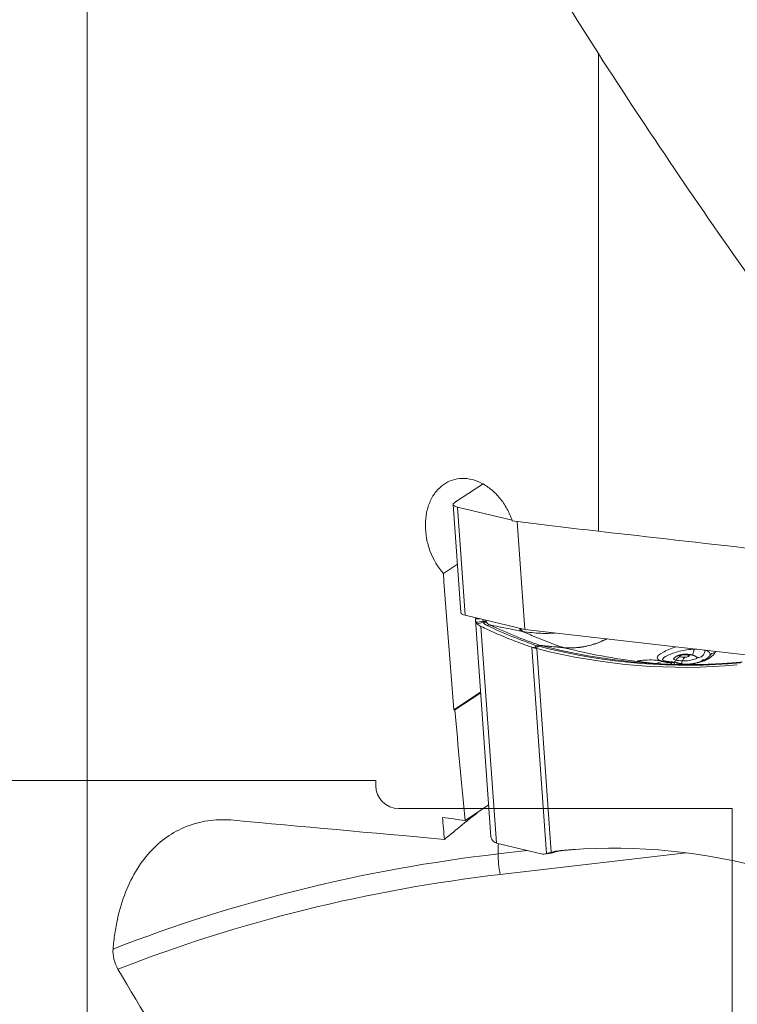
# Model space of a CAD drawing. Units: millimetres. Extents: x -32 to 127, y -150 to 135.
# Drawn here: x 20 to 45, y -38 to -3 of the extents above; entities that cross this region are included whole.
import ezdxf
from ezdxf.lldxf.tags import DXFTag

# ---------------------------------------------------------------- set-up
doc = ezdxf.new("R2010")
doc.units = ezdxf.units.MM
for name, color, linetype, lineweight in [('1', 4, 'Continuous', 25), ('NOCUT', 7, 'Continuous', 50), ('SK3', 1, 'DASHED', 25)]:
    doc.layers.add(name, color=color, linetype=linetype, lineweight=lineweight)
tags = doc.linetypes.add('DASHED', pattern=[25.72, 12.86, -12.86]).pattern_tags.tags
tags[6:7] = [DXFTag(74, 4), DXFTag(75, 0), DXFTag(340, '0'), DXFTag(46, 0.0), DXFTag(50, 0.0), DXFTag(44, 0.0), DXFTag(45, 0.0)]
tags[4:5] = [DXFTag(74, 4), DXFTag(75, 0), DXFTag(340, '0'), DXFTag(46, 0.0), DXFTag(50, 0.0), DXFTag(44, 0.0), DXFTag(45, 0.0)]

msp = doc.modelspace()

# ---------------------------------------------------------------- linework, layer by layer
at = {"layer": '1', "lineweight": 13}
for p, q in [((22.364, -82.575), (22.364, 82.575)), ((40.309, -21.272), (40.309, -4.507)), ((35.368, -20.43), (35.639, -24.221)), ((36.186, -24.613), (36.729, -32.21)), ((37.977, -25.343), (38.495, -32.587)), ((38.145, -25.392), (38.656, -32.533)), ((43.67, -25.4), (43.669, -25.409)), ((44.065, -25.445), (44.064, -25.45)), ((36.793, -32.593), (37.813, -32.474)), ((39.05, -32.476), (38.928, -32.484)), ((39.05, -32.476), (39.053, -32.475)), ((36.862, -33.316), (43.387, -32.558))]:
    msp.add_line(p, q, dxfattribs=at)
at = {"layer": '1', "lineweight": 18}
for p, q in [((35.266, -20.267), (36.261, -19.611)), ((35.214, -20.337), (35.485, -24.128)), ((37.281, -20.888), (35.368, -20.43)), ((37.463, -20.932), (37.459, -20.931)), ((37.463, -20.932), (37.734, -24.723)), ((37.509, -20.937), (37.463, -20.932)), ((35.363, -22.427), (34.869, -22.753)), ((37.734, -24.723), (35.639, -24.221)), ((35.996, -24.386), (36.54, -31.99)), ((45.579, -25.618), (37.734, -24.723)), ((43.074, -25.885), (43.074, -25.885)), ((43.569, -25.927), (43.57, -25.926)), ((36.177, -26.915), (35.237, -27.534)), ((36.179, -26.945), (35.277, -27.539)), ((35.63, -31.423), (36.46, -30.877))]:
    msp.add_line(p, q, dxfattribs=at)
for centre, major_axis, ratio, start_param, end_param in [((36.012, -20.28), (-0.798, -0.057), 0.224407, 5.902467, 6.900214), ((36.283, -24.071), (0.798, 0.057), 0.224407, 3.141594, 3.758621), ((115.506, -20.516), (79.796, 5.705), 0.224407, 3.036524, 3.038678), ((38.732, 5.882), (10.735, -30.903), 0.748542, 5.82567, 6.104556), ((38.929, 5.95), (10.727, -30.877), 0.748542, 5.971476, 5.981033), ((101.962, -17.415), (79.796, 5.705), 0.224407, 3.739709, 3.773027), ((45.382, -64.323), (10.735, -30.903), 0.748542, 2.684077, 2.962963), ((39.52, -35.404), (-0.984, 2.834), 0.748542, 6.104556, 6.227107)]:
    msp.add_ellipse(centre, major_axis=major_axis, ratio=ratio, start_param=start_param, end_param=end_param, dxfattribs=at)
at = {"layer": '1', "lineweight": 13}
for centre, major_axis, ratio, start_param, end_param in [((36.283, -24.691), (-0.273, -0.125), 0.868971, 4.025783, 4.406223), ((36.302, -24.734), (-0.273, -0.125), 0.903301, 4.028216, 4.432877), ((36.436, -24.849), (-0.129, -0.271), 0.77025, 3.398292, 3.835129), ((55.009, 10.662), (19.602, 34.722), 0.636833, 3.185748, 3.260173), ((55.084, 10.619), (-19.57, -34.665), 0.636833, 0.044156, 0.118581), ((38.204, -25.569), (-0.097, -0.284), 0.765587, 3.309422, 3.746259), ((38.212, -25.572), (-0.094, -0.285), 0.736047, 3.300656, 3.735457), ((38.234, -25.578), (-0.076, -0.29), 0.624757, 3.257637, 3.692642), ((38.243, -25.58), (-0.074, -0.291), 0.594366, 3.254004, 3.690336), ((38.847, 5.922), (-10.725, 30.872), 0.748542, 2.682288, 2.962963), ((38.929, 5.95), (10.727, -30.877), 0.748542, 5.823881, 5.971476), ((39.609, 6.187), (-10.822, 31.152), 0.748542, 2.687103, 2.790741), ((43.536, -25.375), (0.014, 0.3), 0.451824, 3.805161, 4.619247), ((43.837, -25.41), (0.062, 0.294), 0.767957, 3.191229, 4.73731), ((44.474, -25.795), (-0.257, 0.155), 0.885439, 5.440547, 6.284896), ((41.667, -26.124), (0.248, -0.169), 0.996215, 1.685955, 2.095566), ((41.727, -26.15), (0.052, 0.295), 0.943061, 6.283021, 6.362638), ((42.565, -26.14), (-0.22, -0.204), 0.978942, 3.993863, 4.683086), ((42.585, -26.123), (0.057, 0.295), 0.785441, 6.282813, 6.558315), ((42.863, -26.176), (0.003, -0.3), 0.082886, 3.284228, 3.819699), ((42.867, -26.176), (0.019, -0.299), 0.261076, 2.437054, 2.993928), ((42.862, -25.609), (-0.062, -0.294), 0.767957, 0.700396, 1.062564), ((43.224, -26.009), (-0.079, -0.341), 0.772412, 3.593465, 4.219575), ((43.164, -25.644), (-0.014, -0.3), 0.451824, 0.407879, 0.965106), ((43.388, -26.024), (-0.001, 0.35), 0.424878, 0.307295, 0.944447), ((43.368, -25.938), (0.007, 0.35), 0.48574, 0.000566, 0.360195), ((43.522, -25.954), (-0.075, -0.342), 0.7591, 3.142527, 3.627649), ((43.953, -25.498), (0.253, -0.161), 0.961311, 5.331059, 5.661016), ((38.512, -36.723), (-0.901, 7.748), 0.189055, 0.930013, 0.986832), ((39.635, -35.364), (-0.974, 2.803), 0.748542, 6.104556, 6.264184), ((45.498, -64.283), (-10.725, 30.872), 0.748542, 6.087474, 6.104556), ((46.328, -82.781), (-51.339, 18.404), 0.917421, 5.207479, 5.470761), ((36.97, -33.017), (-0.092, 0.795), 0.189055, 0.986832, 1.935388), ((38.641, -32.255), (-0.091, 0.286), 0.662968, 2.983889, 3.141417), ((46.284, -82.906), (-50.727, 18.184), 0.917421, 5.207479, 5.471977)]:
    msp.add_ellipse(centre, major_axis=major_axis, ratio=ratio, start_param=start_param, end_param=end_param, dxfattribs=at)
at = {"layer": '1', "lineweight": 18}
for points in [[(34.921, 4.953), (36.519, 1.756), (38.311, -1.399), (40.309, -4.507)], [(35.237, -27.534), (35.103, -25.947), (34.98, -24.353), (34.869, -22.753)], [(35.999, -24.355), (35.991, -24.38), (35.999, -24.419), (36.021, -24.468)], [(35.999, -24.355), (36, -24.354), (36, -24.352), (36.001, -24.351)], [(36.054, -24.52), (36.041, -24.506), (36.03, -24.488), (36.021, -24.468)], [(36.186, -24.613), (36.13, -24.586), (36.086, -24.555), (36.054, -24.52)], [(38.087, -25.376), (38.068, -25.37), (38.049, -25.364), (38.031, -25.359)], [(35.277, -27.539), (35.387, -28.839), (35.505, -30.134), (35.63, -31.423)], [(34.906, -32.086), (35.324, -31.736), (35.743, -31.398), (36.164, -31.071)], [(34.906, -32.086), (32.32, -31.845), (29.856, -31.637), (27.51, -31.409)], [(34.906, -32.086), (34.884, -31.829), (34.862, -31.571), (34.84, -31.313)], [(36.54, -31.99), (36.541, -32.013), (36.549, -32.036), (36.562, -32.059)], [(36.562, -32.059), (36.57, -32.075), (36.581, -32.092), (36.594, -32.111)], [(36.729, -32.21), (36.671, -32.193), (36.626, -32.159), (36.594, -32.111)], [(38.495, -32.587), (38.435, -32.604), (38.372, -32.605), (38.308, -32.59)], [(38.539, -32.571), (38.574, -32.557), (38.613, -32.544), (38.656, -32.533)]]:
    msp.add_open_spline(points, degree=3, dxfattribs=at)
for points, knots in [([(40.309, -4.507), (41.178, -5.861), (42.068, -7.208), (43.885, -9.891), (44.813, -11.227), (45.756, -12.556)], [0, 0, 0, 0, 0.5, 0.5, 1, 1, 1, 1]), ([(34.869, -22.753), (34.68, -22.538), (34.52, -22.272), (34.352, -21.83), (34.31, -21.678), (34.253, -21.37), (34.238, -21.212), (34.238, -20.906), (34.253, -20.755), (34.312, -20.469), (34.355, -20.335), (34.469, -20.087), (34.537, -19.976), (34.695, -19.782), (34.785, -19.698), (34.978, -19.564), (35.082, -19.512), (35.3, -19.441), (35.412, -19.422), (35.642, -19.416), (35.761, -19.43), (35.994, -19.487), (36.109, -19.531), (36.339, -19.651), (36.448, -19.725), (36.658, -19.899), (36.759, -20.001), (36.943, -20.227), (37.027, -20.35), (37.174, -20.618), (37.238, -20.762), (37.288, -20.909)], [0, 0, 0, 0, 0.125, 0.125, 0.1875, 0.1875, 0.25, 0.25, 0.3125, 0.3125, 0.375, 0.375, 0.4375, 0.4375, 0.5, 0.5, 0.5625, 0.5625, 0.625, 0.625, 0.6875, 0.6875, 0.75, 0.75, 0.8125, 0.8125, 0.875, 0.875, 0.9375, 0.9375, 1, 1, 1, 1]), ([(37.977, -25.343), (37.868, -25.306), (37.76, -25.267), (37.544, -25.188), (37.437, -25.148), (37.223, -25.064), (37.116, -25.022), (36.904, -24.934), (36.799, -24.89), (36.523, -24.77), (36.354, -24.693), (36.186, -24.613)], [0, 0, 0, 0, 0.177869, 0.177869, 0.355739, 0.355739, 0.533608, 0.533608, 0.711478, 0.711478, 1, 1, 1, 1]), ([(39.083, -25.356), (39.171, -25.364), (39.258, -25.368), (39.389, -25.366), (39.433, -25.364), (39.499, -25.36), (39.521, -25.358), (39.553, -25.355), (39.564, -25.354), (39.579, -25.352), (39.584, -25.351), (39.597, -25.351), (39.604, -25.35), (39.61, -25.35)], [0, 0, 0, 0, 0.5, 0.5, 0.75, 0.75, 0.875, 0.875, 0.9375, 0.9375, 0.96875, 0.96875, 1, 1, 1, 1]), ([(42.488, -25.928), (42.483, -25.928), (42.466, -25.927), (42.439, -25.924), (42.408, -25.922), (42.376, -25.919), (42.345, -25.917), (42.314, -25.914), (42.284, -25.911), (42.255, -25.909), (42.226, -25.906), (42.197, -25.904), (42.17, -25.901), (42.143, -25.898), (42.116, -25.896), (42.09, -25.893), (42.065, -25.891), (42.04, -25.888), (42.017, -25.886), (41.994, -25.883), (41.972, -25.881), (41.951, -25.878), (41.931, -25.876), (41.912, -25.874), (41.894, -25.871), (41.876, -25.869), (41.86, -25.867), (41.845, -25.865), (41.831, -25.863), (41.818, -25.861), (41.807, -25.859), (41.796, -25.858), (41.788, -25.856), (41.782, -25.855), (41.779, -25.855), (41.779, -25.855)], [0, 0, 0, 0, 0.017146, 0.049595, 0.082136, 0.114746, 0.1474, 0.180073, 0.212731, 0.245343, 0.277881, 0.310313, 0.342613, 0.374941, 0.407461, 0.440077, 0.472678, 0.505141, 0.537366, 0.56926, 0.601295, 0.633227, 0.664986, 0.696603, 0.728111, 0.759535, 0.790883, 0.821273, 0.851987, 0.882316, 0.912079, 0.941087, 0.969141, 0.996068, 1, 1, 1, 1]), ([(45.357, -25.863), (45.333, -25.865), (45.261, -25.872), (45.143, -25.883), (45.003, -25.894), (44.862, -25.905), (44.721, -25.914), (44.58, -25.923), (44.438, -25.93), (44.297, -25.937), (44.155, -25.942), (44.013, -25.947), (43.871, -25.95), (43.729, -25.952), (43.586, -25.953), (43.444, -25.954), (43.301, -25.953), (43.158, -25.951), (43.015, -25.948), (42.872, -25.944), (42.729, -25.939), (42.585, -25.933), (42.442, -25.926), (42.344, -25.921), (42.293, -25.918), (42.291, -25.917)], [0, 0, 0, 0, 0.02422, 0.070585, 0.11695, 0.163312, 0.209674, 0.256033, 0.302391, 0.348747, 0.395101, 0.441454, 0.487805, 0.534154, 0.580502, 0.626847, 0.673191, 0.719533, 0.765873, 0.812211, 0.858547, 0.904882, 0.951214, 0.997545, 1, 1, 1, 1]), ([(42.987, -25.866), (42.986, -25.866), (42.975, -25.865), (42.964, -25.867), (42.955, -25.869)], [0, 0, 0, 0, 0.170639, 1, 1, 1, 1]), ([(43.376, -25.588), (43.374, -25.588), (43.365, -25.588), (43.348, -25.588), (43.327, -25.589), (43.306, -25.59), (43.285, -25.592), (43.265, -25.595), (43.245, -25.598), (43.225, -25.602), (43.206, -25.606), (43.186, -25.61), (43.167, -25.616), (43.146, -25.622), (43.125, -25.629), (43.104, -25.637), (43.084, -25.646), (43.065, -25.655), (43.046, -25.665), (43.029, -25.675), (43.013, -25.686), (42.997, -25.697), (42.983, -25.709), (42.972, -25.719), (42.966, -25.724), (42.964, -25.726)], [0, 0, 0, 0, 0.012865, 0.062842, 0.111266, 0.158053, 0.203578, 0.248325, 0.292776, 0.336895, 0.380372, 0.424614, 0.470107, 0.517512, 0.567653, 0.621424, 0.672589, 0.721484, 0.768896, 0.814643, 0.859036, 0.90245, 0.945184, 0.98745, 1, 1, 1, 1]), ([(43.074, -25.885), (43.072, -25.884), (43.066, -25.882), (43.056, -25.879), (43.043, -25.875), (43.03, -25.872), (43.018, -25.869), (43.006, -25.868), (42.996, -25.867), (42.99, -25.866), (42.988, -25.866)], [0, 0, 0, 0, 0.060555, 0.219555, 0.374037, 0.523188, 0.665813, 0.800173, 0.924533, 1, 1, 1, 1]), ([(43.546, -25.929), (43.542, -25.93), (43.535, -25.93), (43.524, -25.931), (43.515, -25.932), (43.508, -25.933), (43.501, -25.933), (43.493, -25.934), (43.483, -25.934), (43.473, -25.935), (43.461, -25.936), (43.447, -25.936), (43.432, -25.936), (43.418, -25.937), (43.406, -25.937), (43.396, -25.937), (43.384, -25.936), (43.371, -25.936), (43.358, -25.936), (43.347, -25.935), (43.336, -25.935), (43.324, -25.934), (43.311, -25.933), (43.298, -25.932), (43.285, -25.931), (43.272, -25.93), (43.256, -25.928), (43.237, -25.926), (43.219, -25.923), (43.203, -25.92), (43.188, -25.917), (43.172, -25.914), (43.155, -25.91), (43.137, -25.905), (43.12, -25.9), (43.105, -25.895), (43.093, -25.892), (43.084, -25.888), (43.078, -25.886), (43.075, -25.885), (43.074, -25.885)], [0, 0, 0, 0, 0.030579, 0.055739, 0.07577, 0.092317, 0.105806, 0.125322, 0.148952, 0.170885, 0.197073, 0.2292, 0.26439, 0.296219, 0.319478, 0.340266, 0.365024, 0.394243, 0.421468, 0.444514, 0.465244, 0.489635, 0.517888, 0.545858, 0.568793, 0.59374, 0.624573, 0.666272, 0.707596, 0.736466, 0.764768, 0.798128, 0.834182, 0.871404, 0.907406, 0.937677, 0.964574, 0.979115, 0.994497, 1, 1, 1, 1]), ([(44.217, -25.64), (44.217, -25.641), (44.215, -25.643), (44.212, -25.649), (44.207, -25.656), (44.201, -25.663), (44.196, -25.67), (44.188, -25.678), (44.179, -25.687), (44.17, -25.696), (44.159, -25.706), (44.147, -25.716), (44.134, -25.726), (44.12, -25.736), (44.105, -25.747), (44.089, -25.757), (44.072, -25.768), (44.053, -25.779), (44.034, -25.789), (44.013, -25.8), (43.991, -25.811), (43.968, -25.821), (43.944, -25.831), (43.919, -25.841), (43.893, -25.851), (43.866, -25.86), (43.838, -25.869), (43.809, -25.878), (43.779, -25.886), (43.749, -25.894), (43.717, -25.902), (43.685, -25.909), (43.653, -25.915), (43.622, -25.921), (43.589, -25.927), (43.556, -25.932), (43.521, -25.937), (43.486, -25.941), (43.451, -25.945), (43.416, -25.949), (43.385, -25.951), (43.366, -25.953), (43.359, -25.953)], [0, 0, 0, 0, 0.003347, 0.029918, 0.056512, 0.074828, 0.092996, 0.117646, 0.142112, 0.166479, 0.190836, 0.215233, 0.239737, 0.264408, 0.289296, 0.314421, 0.340276, 0.366238, 0.392369, 0.418691, 0.445221, 0.471973, 0.498959, 0.526188, 0.553665, 0.581727, 0.609128, 0.636701, 0.664397, 0.69217, 0.719974, 0.747753, 0.775454, 0.800306, 0.826419, 0.853459, 0.880227, 0.906754, 0.933076, 0.959224, 0.985231, 1, 1, 1, 1]), ([(43.59, -25.611), (43.582, -25.609), (43.565, -25.606), (43.538, -25.601), (43.51, -25.597), (43.481, -25.594), (43.453, -25.592), (43.426, -25.59), (43.4, -25.589), (43.383, -25.588), (43.376, -25.588)], [0, 0, 0, 0, 0.118713, 0.256821, 0.392579, 0.525175, 0.654533, 0.780907, 0.904646, 1, 1, 1, 1]), ([(43.756, -25.686), (43.756, -25.685), (43.751, -25.681), (43.741, -25.674), (43.725, -25.664), (43.709, -25.654), (43.693, -25.646), (43.676, -25.638), (43.659, -25.631), (43.642, -25.624), (43.624, -25.619), (43.609, -25.615), (43.6, -25.613), (43.597, -25.612)], [0, 0, 0, 0, 0.006175, 0.109787, 0.213377, 0.317053, 0.420961, 0.525293, 0.630584, 0.735763, 0.840011, 0.946365, 1, 1, 1, 1]), ([(27.51, -31.409), (27.232, -31.384), (26.958, -31.389), (26.435, -31.453), (26.183, -31.513), (25.698, -31.69), (25.463, -31.808), (25.027, -32.096), (24.824, -32.267), (24.45, -32.659), (24.278, -32.881), (23.967, -33.38), (23.832, -33.65), (23.602, -34.233), (23.507, -34.545), (23.396, -35.046), (23.364, -35.219), (23.312, -35.571), (23.292, -35.75), (23.277, -35.932)], [0, 0, 0, 0, 0.125, 0.125, 0.25, 0.25, 0.375, 0.375, 0.5, 0.5, 0.625, 0.625, 0.75, 0.75, 0.875, 0.875, 0.9375, 0.9375, 1, 1, 1, 1]), ([(38.732, -32.541), (38.739, -32.539), (38.758, -32.533), (38.79, -32.524), (38.829, -32.514), (38.868, -32.504), (38.908, -32.496), (38.948, -32.489), (38.988, -32.483), (39.023, -32.478), (39.045, -32.476), (39.053, -32.475)], [0, 0, 0, 0, 0.059565, 0.183333, 0.307071, 0.430746, 0.554334, 0.677813, 0.801163, 0.924364, 1, 1, 1, 1]), ([(39.053, -32.475), (39.078, -32.473), (39.149, -32.466), (39.267, -32.455), (39.382, -32.446), (39.451, -32.441), (39.473, -32.439)], [0, 0, 0, 0, 0.175165, 0.510491, 0.845808, 1, 1, 1, 1]), ([(38.456, -32.595), (38.464, -32.594), (38.5, -32.588), (38.559, -32.578), (38.611, -32.57), (38.633, -32.566)], [0, 0, 0, 0, 0.131754, 0.628642, 1, 1, 1, 1]), ([(23.277, -35.932), (23.269, -36.042), (23.279, -36.165), (23.338, -36.409), (23.386, -36.531), (23.449, -36.638)], [0, 0, 0, 0, 0.5, 0.5, 1, 1, 1, 1]), ([(34.921, -52.786), (33.845, -51.526), (32.797, -50.241), (30.754, -47.62), (29.76, -46.283), (26.884, -42.233), (25.101, -39.467), (23.449, -36.638)], [0, 0, 0, 0, 0.25, 0.25, 0.5, 0.5, 1, 1, 1, 1])]:
    msp.add_open_spline(points, degree=3, knots=knots, dxfattribs=at)
at = {"layer": '1', "lineweight": 18, "extrusion": (2.397e-13, 2.0161e-12, -1)}
msp.add_open_spline([(40.309, -21.272), (39.287, -21.156), (38.281, -21.035), (37.288, -20.909)], degree=3, dxfattribs=at)
at = {"layer": '1', "lineweight": 18, "extrusion": (-2.55298e-11, -2.25076e-10, -1)}
msp.add_open_spline([(45.756, -21.89), (43.94, -21.684), (42.124, -21.478), (40.309, -21.272)], degree=3, dxfattribs=at)
at = {"layer": '1', "lineweight": 13, "extrusion": (7.77826e-11, -1.22366e-09, 1)}
msp.add_open_spline([(36.001, -24.351), (36.009, -24.351), (36.017, -24.35), (36.065, -24.347), (36.104, -24.345), (36.144, -24.342)], degree=3, knots=[0, 0, 0, 0, 0.169977, 0.169977, 1, 1, 1, 1], dxfattribs=at)
at = {"layer": '1', "lineweight": 13, "extrusion": (-4.135e-13, 2.3565e-12, -1)}
msp.add_open_spline([(36.021, -24.468), (36.102, -24.456), (36.182, -24.444), (36.261, -24.428)], degree=3, dxfattribs=at)
at = {"layer": '1', "lineweight": 13, "extrusion": (-5.205e-13, 2.0592e-12, -1)}
msp.add_open_spline([(36.269, -24.463), (36.201, -24.485), (36.128, -24.503), (36.054, -24.52)], degree=3, dxfattribs=at)
at = {"layer": '1', "lineweight": 13}
for points in [[(36.261, -24.428), (36.254, -24.407), (36.256, -24.388), (36.265, -24.371)], [(36.269, -24.463), (36.267, -24.452), (36.264, -24.44), (36.261, -24.428)], [(36.402, -24.577), (36.336, -24.546), (36.289, -24.508), (36.269, -24.463)], [(36.376, -24.398), (36.368, -24.406), (36.366, -24.417), (36.371, -24.429)], [(36.387, -24.465), (36.404, -24.502), (36.447, -24.535), (36.508, -24.562)], [(37.542, -24.678), (37.564, -24.722), (37.59, -24.756), (37.618, -24.779)], [(37.581, -24.687), (37.601, -24.73), (37.624, -24.763), (37.65, -24.785)], [(43.761, -25.41), (43.731, -25.409), (43.701, -25.409), (43.669, -25.409)], [(44.064, -25.45), (44.051, -25.446), (44.037, -25.443), (44.023, -25.44)], [(44.217, -25.641), (44.259, -25.564), (44.203, -25.488), (44.064, -25.45)], [(44.422, -25.486), (44.418, -25.498), (44.413, -25.51), (44.406, -25.522)], [(41.757, -25.852), (41.708, -25.844), (41.685, -25.836), (41.688, -25.825)], [(42.955, -25.869), (42.809, -25.861), (42.681, -25.847), (42.577, -25.827)], [(42.994, -25.947), (42.976, -25.908), (42.955, -25.882), (42.935, -25.874)], [(43.316, -25.609), (43.374, -25.611), (43.424, -25.616), (43.467, -25.625)], [(38.539, -32.571), (38.593, -32.563), (38.647, -32.555), (38.702, -32.547)]]:
    msp.add_open_spline(points, degree=3, dxfattribs=at)
at = {"layer": '1', "lineweight": 13, "extrusion": (2.6494e-12, 1.0085e-12, -1)}
msp.add_open_spline([(36.371, -24.429), (36.377, -24.442), (36.383, -24.454), (36.387, -24.465)], degree=3, dxfattribs=at)
at = {"layer": '1', "lineweight": 13, "extrusion": (1.0228e-12, 5.2168e-12, -1)}
msp.add_open_spline([(37.618, -24.779), (37.578, -24.771), (37.537, -24.763), (37.307, -24.719), (37.116, -24.682), (36.799, -24.619), (36.673, -24.595), (36.533, -24.567), (36.52, -24.564), (36.508, -24.562)], degree=3, knots=[0, 0, 0, 0, 0.108551, 0.108551, 0.623071, 0.623071, 0.965051, 0.965051, 1, 1, 1, 1], dxfattribs=at)
at = {"layer": '1', "lineweight": 13}
msp.add_rational_spline([(37.647, -24.783), (38.113, -24.996), (38.59, -25.186), (39.078, -25.355)], [1, 0.999689934306, 0.999689934306, 1], degree=3, dxfattribs=at)
for points, knots in [([(38.797, -24.844), (38.629, -24.856), (38.461, -24.859), (38.078, -24.846), (37.863, -24.823), (37.65, -24.785)], [0, 0, 0, 0, 0.435101, 0.435101, 1, 1, 1, 1]), ([(39.61, -25.35), (39.622, -25.35), (39.635, -25.349), (39.654, -25.346), (39.664, -25.345), (39.694, -25.34), (39.715, -25.337), (39.777, -25.327), (39.819, -25.32), (39.943, -25.294), (40.025, -25.273), (40.269, -25.198), (40.431, -25.134), (40.594, -25.052), (40.596, -25.052), (40.598, -25.051)], [0, 0, 0, 0, 0.031082, 0.031082, 0.062164, 0.062164, 0.124328, 0.124328, 0.248656, 0.248656, 0.497311, 0.497311, 0.994622, 0.994622, 1, 1, 1, 1]), ([(40.617, -25.051), (40.614, -25.052), (40.611, -25.053), (40.447, -25.134), (40.281, -25.199), (40.032, -25.274), (39.948, -25.295), (39.822, -25.32), (39.78, -25.328), (39.716, -25.337), (39.695, -25.34), (39.664, -25.345), (39.654, -25.346), (39.635, -25.35), (39.622, -25.35), (39.61, -25.35)], [0, 0, 0, 0, 0.008028, 0.008028, 0.504014, 0.504014, 0.752007, 0.752007, 0.876004, 0.876004, 0.938002, 0.938002, 0.969001, 0.969001, 1, 1, 1, 1]), ([(42.577, -25.827), (42.44, -25.802), (42.37, -25.764), (42.373, -25.662), (42.446, -25.596), (42.69, -25.458), (42.848, -25.387), (43.028, -25.327)], [0, 0, 0, 0, 0.346546, 0.346546, 0.693092, 0.693092, 1, 1, 1, 1]), ([(43.669, -25.409), (43.51, -25.412), (43.331, -25.441), (42.993, -25.527), (42.845, -25.58), (42.631, -25.682), (42.569, -25.731), (42.563, -25.787), (42.57, -25.801), (42.585, -25.814)], [0, 0, 0, 0, 0.295382, 0.295382, 0.590765, 0.590765, 0.886147, 0.886147, 1, 1, 1, 1]), ([(44.406, -25.522), (44.368, -25.589), (44.309, -25.651), (44.153, -25.76), (44.059, -25.807), (43.845, -25.882), (43.724, -25.911), (43.525, -25.941), (43.455, -25.948), (43.381, -25.953)], [0, 0, 0, 0, 0.283974, 0.283974, 0.567948, 0.567948, 0.851922, 0.851922, 1, 1, 1, 1]), ([(41.688, -25.825), (41.691, -25.817), (41.736, -25.81), (41.887, -25.796), (41.993, -25.79), (42.208, -25.788), (42.317, -25.792), (42.484, -25.812), (42.543, -25.828), (42.56, -25.844)], [0, 0, 0, 0, 0.25, 0.25, 0.5, 0.5, 0.75, 0.75, 1, 1, 1, 1]), ([(42.488, -25.928), (42.346, -25.917), (42.213, -25.905), (41.942, -25.879), (41.822, -25.864), (41.757, -25.852)], [0, 0, 0, 0, 0.424765, 0.424765, 1, 1, 1, 1]), ([(42.56, -25.844), (42.572, -25.855), (42.609, -25.864), (42.715, -25.876), (42.784, -25.88), (42.856, -25.879)], [0, 0, 0, 0, 0.5, 0.5, 1, 1, 1, 1]), ([(42.935, -25.874), (42.936, -25.874), (42.937, -25.874), (42.942, -25.873), (42.947, -25.873), (42.953, -25.872), (42.955, -25.871), (42.957, -25.871), (42.958, -25.871), (42.958, -25.87), (42.959, -25.87), (42.958, -25.87), (42.958, -25.87), (42.957, -25.869), (42.957, -25.869), (42.956, -25.869), (42.955, -25.869), (42.955, -25.869)], [0, 0, 0, 0, 0.063479, 0.063479, 0.447795, 0.447795, 0.633066, 0.633066, 0.740755, 0.740755, 0.811401, 0.811401, 0.892781, 0.892781, 0.974536, 0.974536, 1, 1, 1, 1]), ([(42.964, -25.726), (42.956, -25.733), (42.952, -25.741), (42.952, -25.767), (42.979, -25.783), (43.029, -25.794)], [0, 0, 0, 0, 0.278766, 0.278766, 1, 1, 1, 1]), ([(43.074, -25.885), (43.077, -25.886), (43.077, -25.89), (43.072, -25.91), (43.062, -25.927), (43.047, -25.948)], [0, 0, 0, 0, 0.416617, 0.416617, 1, 1, 1, 1]), ([(43.18, -25.676), (43.175, -25.674), (43.17, -25.673), (43.16, -25.669), (43.156, -25.666), (43.153, -25.659), (43.153, -25.655), (43.158, -25.648), (43.163, -25.644), (43.174, -25.637), (43.18, -25.634), (43.194, -25.628), (43.203, -25.625), (43.224, -25.619), (43.236, -25.617), (43.261, -25.612), (43.274, -25.611), (43.296, -25.609), (43.306, -25.609), (43.316, -25.609)], [0, 0, 0, 0, 0.083084, 0.083084, 0.207719, 0.207719, 0.329757, 0.329757, 0.450047, 0.450047, 0.542007, 0.542007, 0.645761, 0.645761, 0.769665, 0.769665, 0.895912, 0.895912, 1, 1, 1, 1]), ([(43.267, -25.819), (43.338, -25.822), (43.421, -25.818), (43.573, -25.798), (43.644, -25.782), (43.742, -25.745), (43.769, -25.725), (43.769, -25.699), (43.765, -25.692), (43.757, -25.686)], [0, 0, 0, 0, 0.294733, 0.294733, 0.589466, 0.589466, 0.884199, 0.884199, 1, 1, 1, 1]), ([(43.467, -25.625), (43.472, -25.626), (43.477, -25.627), (43.486, -25.631), (43.491, -25.634), (43.495, -25.641), (43.495, -25.644), (43.492, -25.651), (43.489, -25.655), (43.481, -25.661), (43.476, -25.664), (43.461, -25.671), (43.451, -25.674), (43.43, -25.681), (43.418, -25.683), (43.394, -25.687), (43.381, -25.689), (43.36, -25.691), (43.351, -25.691), (43.343, -25.691)], [0, 0, 0, 0, 0.07652, 0.07652, 0.202874, 0.202874, 0.3274, 0.3274, 0.425072, 0.425072, 0.527112, 0.527112, 0.650969, 0.650969, 0.776421, 0.776421, 0.903988, 0.903988, 1, 1, 1, 1]), ([(43.57, -25.926), (43.606, -25.922), (43.682, -25.91), (43.783, -25.887), (43.873, -25.857), (43.942, -25.824), (43.963, -25.801), (43.974, -25.79)], [0, 0, 0, 0, 0.176105, 0.371656, 0.570486, 0.78429, 1, 1, 1, 1]), ([(43.974, -25.79), (43.969, -25.796), (43.959, -25.81), (43.941, -25.825), (43.93, -25.834), (43.928, -25.835)], [0, 0, 0, 0, 0.442454, 0.890776, 1, 1, 1, 1])]:
    msp.add_open_spline(points, degree=3, knots=knots, dxfattribs=at)
at = {"layer": '1', "lineweight": 18, "extrusion": (3.8513e-12, 1.23997e-11, -1)}
msp.add_open_spline([(37.977, -25.343), (37.994, -25.349), (38.012, -25.354), (38.031, -25.359)], degree=3, dxfattribs=at)
at = {"layer": '1', "lineweight": 13, "extrusion": (1.49621e-09, -2.9135e-09, -1)}
msp.add_open_spline([(38.031, -25.359), (38.035, -25.357), (38.039, -25.355), (38.082, -25.333), (38.121, -25.313), (38.16, -25.293)], degree=3, knots=[0, 0, 0, 0, 0.095123, 0.095123, 1, 1, 1, 1], dxfattribs=at)
at = {"layer": '1', "lineweight": 13, "extrusion": (1.11822e-10, -2.1589e-10, -1)}
msp.add_open_spline([(38.216, -25.309), (38.177, -25.329), (38.139, -25.349), (38.096, -25.371), (38.092, -25.374), (38.087, -25.376)], degree=3, knots=[0, 0, 0, 0, 0.900578, 0.900578, 1, 1, 1, 1], dxfattribs=at)
at = {"layer": '1', "lineweight": 18, "extrusion": (-9.944e-13, -2.8827e-12, -1)}
msp.add_open_spline([(38.087, -25.376), (38.106, -25.382), (38.125, -25.387), (38.145, -25.392)], degree=3, dxfattribs=at)
at = {"layer": '1', "lineweight": 13, "extrusion": (-2.9607e-09, -9.69436e-09, -1)}
msp.add_open_spline([(38.172, -25.297), (38.168, -25.296), (38.164, -25.294), (38.16, -25.293)], degree=3, dxfattribs=at)
at = {"layer": '1', "lineweight": 13, "extrusion": (5.7009e-12, 2.04759e-11, -1)}
msp.add_open_spline([(38.204, -25.306), (38.193, -25.303), (38.182, -25.3), (38.172, -25.297)], degree=3, dxfattribs=at)
at = {"layer": '1', "lineweight": 13, "extrusion": (-3.20958e-09, -1.16304e-08, 1)}
msp.add_open_spline([(38.216, -25.309), (38.212, -25.308), (38.208, -25.307), (38.204, -25.306)], degree=3, dxfattribs=at)
at = {"layer": '1', "lineweight": 13, "extrusion": (-1.75405e-10, -5.26582e-10, -1)}
msp.add_open_spline([(38.263, -25.277), (38.266, -25.277), (38.269, -25.278), (38.271, -25.279)], degree=3, dxfattribs=at)
at = {"layer": '1', "lineweight": 13, "extrusion": (1.23878e-11, 1.34495e-10, -1)}
msp.add_open_spline([(38.271, -25.279), (38.327, -25.284), (38.383, -25.29), (38.509, -25.301), (38.58, -25.308), (38.792, -25.327), (38.932, -25.34), (39.072, -25.353)], degree=3, knots=[0, 0, 0, 0, 0.20818, 0.20818, 0.474353, 0.474353, 1, 1, 1, 1], dxfattribs=at)
at = {"layer": '1', "lineweight": 13, "extrusion": (1.6915e-12, 4.015e-12, -1)}
msp.add_open_spline([(38.271, -25.279), (38.276, -25.281), (38.282, -25.283), (38.288, -25.284)], degree=3, dxfattribs=at)
at = {"layer": '1', "lineweight": 13, "extrusion": (-1.3184e-10, -5.09385e-10, -1)}
msp.add_open_spline([(38.288, -25.284), (38.291, -25.285), (38.294, -25.286), (38.297, -25.286)], degree=3, dxfattribs=at)
at = {"layer": '1', "lineweight": 13, "extrusion": (4.9656e-12, 5.30989e-11, -1)}
msp.add_open_spline([(39.095, -25.359), (39.042, -25.354), (38.989, -25.35), (38.846, -25.336), (38.756, -25.328), (38.595, -25.313), (38.523, -25.306), (38.397, -25.294), (38.343, -25.289), (38.288, -25.284)], degree=3, knots=[0, 0, 0, 0, 0.197517, 0.197517, 0.531491, 0.531491, 0.797846, 0.797846, 1, 1, 1, 1], dxfattribs=at)
at = {"layer": '1', "lineweight": 18, "extrusion": (2.90417e-10, 2.00241e-09, -1)}
msp.add_open_spline([(39.095, -25.359), (39.092, -25.359), (39.088, -25.358), (39.085, -25.358)], degree=3, dxfattribs=at)
at = {"layer": '1', "lineweight": 18, "extrusion": (-2.59776e-11, -1.3693e-10, -1)}
msp.add_open_spline([(41.779, -25.855), (41.778, -25.855), (41.776, -25.854), (41.773, -25.854), (41.77, -25.853), (41.769, -25.853), (41.769, -25.853), (41.769, -25.853)], degree=3, knots=[0, 0, 0, 0, 0.161121, 0.420337, 0.641156, 0.850234, 1, 1, 1, 1], dxfattribs=at)
at = {"layer": '1', "lineweight": 18, "extrusion": (2.0748e-12, 7.0568e-12, -1)}
msp.add_open_spline([(42.642, -25.828), (42.642, -25.828), (42.637, -25.828), (42.63, -25.826), (42.619, -25.824), (42.61, -25.821), (42.602, -25.819), (42.595, -25.818), (42.589, -25.816), (42.585, -25.814), (42.581, -25.813), (42.579, -25.812), (42.579, -25.812), (42.578, -25.812), (42.578, -25.812)], degree=3, knots=[0, 0, 0, 0, 0.003578, 0.11002, 0.214662, 0.317262, 0.417598, 0.515473, 0.61073, 0.703262, 0.79302, 0.880025, 0.964364, 1, 1, 1, 1], dxfattribs=at)
at = {"layer": '1', "lineweight": 18, "extrusion": (8.78e-14, 1.2405e-12, -1)}
msp.add_open_spline([(42.986, -25.866), (42.984, -25.866), (42.973, -25.865), (42.952, -25.864), (42.924, -25.862), (42.896, -25.86), (42.869, -25.858), (42.843, -25.856), (42.818, -25.853), (42.793, -25.851), (42.77, -25.848), (42.747, -25.845), (42.725, -25.842), (42.704, -25.839), (42.685, -25.836), (42.666, -25.833), (42.652, -25.83), (42.644, -25.829), (42.642, -25.828)], degree=3, knots=[0, 0, 0, 0, 0.009154, 0.081086, 0.152708, 0.223858, 0.294377, 0.364105, 0.432926, 0.501382, 0.570264, 0.638924, 0.707161, 0.774768, 0.841538, 0.907262, 0.971738, 1, 1, 1, 1], dxfattribs=at)
at = {"layer": '1', "lineweight": 13, "extrusion": (-9.6952e-12, 2.83534e-10, -1)}
msp.add_open_spline([(42.856, -25.879), (42.858, -25.879), (42.859, -25.879), (42.86, -25.879)], degree=3, dxfattribs=at)
at = {"layer": '1', "lineweight": 13, "extrusion": (-2.182e-12, 2.89286e-11, -1)}
msp.add_open_spline([(42.86, -25.879), (42.886, -25.878), (42.91, -25.876), (42.935, -25.874)], degree=3, dxfattribs=at)
at = {"layer": '1', "lineweight": 18, "extrusion": (1.12948e-11, -1.49041e-11, -1)}
msp.add_open_spline([(42.964, -25.725), (42.963, -25.727), (42.96, -25.73), (42.955, -25.734), (42.95, -25.738), (42.946, -25.741), (42.942, -25.743), (42.94, -25.745), (42.938, -25.746), (42.937, -25.747), (42.937, -25.747), (42.937, -25.747)], degree=3, knots=[0, 0, 0, 0, 0.089088, 0.20872, 0.325933, 0.44158, 0.556529, 0.671639, 0.787525, 0.9049, 1, 1, 1, 1], dxfattribs=at)
at = {"layer": '1', "lineweight": 13, "extrusion": (2.434e-13, 2.1288e-12, -1)}
msp.add_open_spline([(43.029, -25.794), (43.093, -25.808), (43.175, -25.817), (43.267, -25.819)], degree=3, dxfattribs=at)
at = {"layer": '1', "lineweight": 13, "extrusion": (-1.194e-13, -1.6209e-12, -1)}
msp.add_open_spline([(43.343, -25.691), (43.28, -25.691), (43.224, -25.685), (43.18, -25.676)], degree=3, dxfattribs=at)
at = {"layer": '1', "lineweight": 18, "extrusion": (-1.2597e-12, -2.3456e-12, -1)}
msp.add_open_spline([(43.794, -25.708), (43.794, -25.708), (43.794, -25.708), (43.792, -25.707), (43.79, -25.706), (43.787, -25.705), (43.782, -25.702), (43.777, -25.7), (43.771, -25.696), (43.764, -25.691), (43.759, -25.688), (43.757, -25.686), (43.757, -25.686)], degree=3, knots=[0, 0, 0, 0, 0.099025, 0.210838, 0.321065, 0.430488, 0.53997, 0.650233, 0.762083, 0.876441, 0.994187, 1, 1, 1, 1], dxfattribs=at)
at = {"layer": '1', "lineweight": 18, "extrusion": (1.65436e-10, 1.41494e-09, -1)}
msp.add_open_spline([(35.277, -27.539), (35.263, -27.537), (35.25, -27.536), (35.237, -27.534)], degree=3, dxfattribs=at)
at = {"layer": '1', "lineweight": 18, "extrusion": (1.407e-12, 1.00753e-11, -1)}
msp.add_open_spline([(34.84, -31.313), (35.102, -31.35), (35.366, -31.387), (35.63, -31.423)], degree=3, dxfattribs=at)
at = {"layer": '1', "lineweight": 18, "extrusion": (-5.7048e-12, -2.41331e-11, -1)}
msp.add_open_spline([(36.739, -32.212), (36.736, -32.212), (36.733, -32.211), (36.729, -32.21)], degree=3, dxfattribs=at)
at = {"layer": '1', "lineweight": 18, "extrusion": (3.811e-13, -1.3266e-12, -1)}
msp.add_open_spline([(38.495, -32.587), (38.509, -32.582), (38.524, -32.577), (38.539, -32.571)], degree=3, dxfattribs=at)
at = {"layer": '1', "lineweight": 13, "extrusion": (-1.953e-13, 1.7556e-12, -1)}
msp.add_open_spline([(38.633, -32.566), (38.652, -32.563), (38.675, -32.557), (38.702, -32.547)], degree=3, dxfattribs=at)
at = {"layer": '1', "lineweight": 18, "extrusion": (6.653e-13, -2.8084e-12, -1)}
msp.add_open_spline([(38.638, -32.565), (38.643, -32.565), (38.653, -32.563), (38.671, -32.559), (38.691, -32.554), (38.712, -32.548), (38.726, -32.543), (38.732, -32.541)], degree=3, knots=[0, 0, 0, 0, 0.139827, 0.328411, 0.552093, 0.783055, 1, 1, 1, 1], dxfattribs=at)
at = {"layer": 'NOCUT', "lineweight": 18}
msp.add_line((45, -62.25), (45, -31), dxfattribs=at)
at = {"layer": 'SK3', "lineweight": 18}
for p, q in [((32.5, -30.013), (15.6, -30.013)), ((32.5, -30.2), (32.5, -30.013)), ((45, -31), (33.3, -31))]:
    msp.add_line(p, q, dxfattribs=at)
at = {"layer": 'SK3', "lineweight": 18, "extrusion": (3e-16, 4e-16, -1)}
msp.add_arc((-33.3, -30.2), 0.8, 270, 0, dxfattribs=at)

doc.saveas('drawing.dxf')
